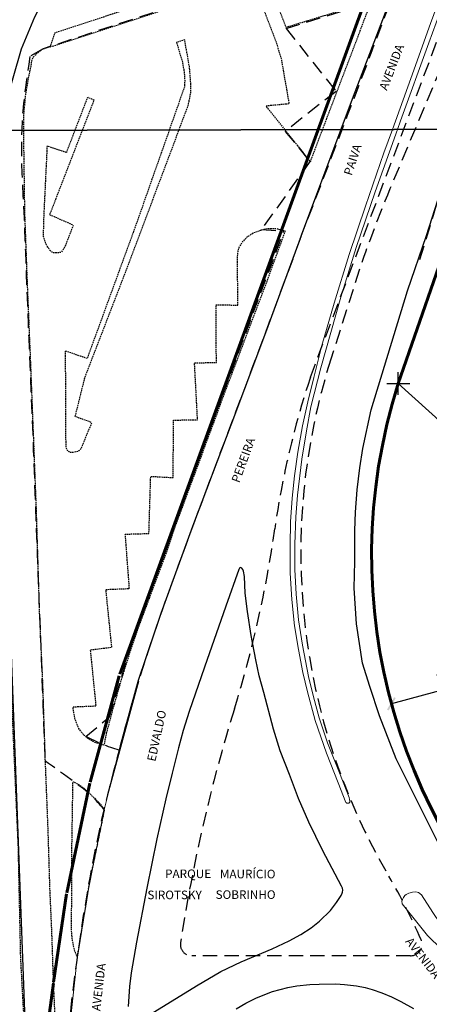
# Model space of a CAD drawing. Units: millimetres. Extents: x 275885 to 278422, y 1674334 to 1677111.
# Drawn here: x 276706 to 276777, y 1675846 to 1676018 of the extents above; entities that cross this region are included whole.
import ezdxf

# ---------------------------------------------------------------- set-up
doc = ezdxf.new("R2010")
doc.units = ezdxf.units.MM
doc.header["$MEASUREMENT"] = 0
doc.header["$PDMODE"] = 2
doc.header["$PDSIZE"] = 2
doc.linetypes.add('DASHED2', pattern=[0.375, 0.25, -0.125])
doc.linetypes.add('HIDDEN', pattern=[0.375, 0.25, -0.125])
for name, color, linetype in [('_COORDENADAS_SIRGAS', 7, 'Continuous'), ('_cotas', 7, 'Continuous'), ('_meio fio', 7, 'DASHED2'), ('_textos', 7, 'Continuous'), ('Topon_de_Vias', 7, 'Continuous'), ('V-AREA_VERDE', 3, 'Continuous')]:
    doc.layers.add(name, color=color, linetype=linetype)
for name, color, linetype, lineweight in [('_traçado viário outros', 7, 'Continuous', 60), ('_traçado viário por coordenadas', 7, 'Continuous', 60), ('Pavimentacao_Asfaltica_Mfio', 10, 'Continuous', 30), ('Pavimentacao_Asfaltica_S_Mfio', 10, 'Continuous', 15), ('Separ_Fisico_Canteiro_Mureta', 10, 'Continuous', 15)]:
    doc.layers.add(name, color=color, linetype=linetype, lineweight=lineweight)
doc.layers.add('Malha', color=7, linetype='Continuous', plot=False)
doc.layers.add('Parque_Interno', color=7, linetype='HIDDEN', lineweight=25, true_color=0x66ffb3)
doc.styles.add('Arial', font='arial.ttf', dxfattribs={"height": 1.5})
doc.styles.get("Standard").update_dxf_attribs({"font": 'arial.ttf'})
doc.dimstyles.new('AEROS UPV', dxfattribs={"dimtxt": 2, "dimasz": 2.5, "dimexe": 1.25, "dimexo": 0.625, "dimtad": 1, "dimzin": 9, "dimdsep": 46, "dimtxsty": 'Standard', "dimblk": 'ARCHTICK', "dimcen": 2.5, "dimadec": 0, "dimazin": 0, "dimtfac": 1, "dimtmove": 0, "dimatfit": 3, "dimfxl": 1, "dimarcsym": 0})

# ---------------------------------------------------------------- blocks, each defined once
blk = doc.blocks.new('_ARCHTICK')
at = {"color": 0, "linetype": 'ByBlock', "lineweight": -2}
blk.add_solid([(0.398, 0.309), (0.309, 0.398), (-0.309, -0.398), (-0.398, -0.309)], dxfattribs=at)
blk = doc.blocks.new('*D66')
at = {"layer": '_cotas', "color": 0, "lineweight": -2, "transparency": 16777216}
blk.add_line((276784.21, 1675902.36), (276770.65, 1675898.67), dxfattribs=at)
at = {"layer": 'Defpoints', "color": 0, "transparency": 16777216}
for p in [(276866.19, 1675924.61), (276770.65, 1675898.67)]:
    blk.add_point(p, dxfattribs=at)
at = {"layer": '_cotas', "color": 0, "lineweight": -2, "transparency": 16777216, "xscale": 2.5, "yscale": 2.5, "zscale": 2.5, "rotation": 195.187320750835}
blk.add_blockref('_ARCHTICK', (276770.65, 1675898.67), dxfattribs=at)
at = {"layer": '_cotas', "color": 0, "transparency": 16777216, "insert": (276780.87, 1675903.15), "char_height": 2, "attachment_point": 5, "rotation": 15.1873}
blk.add_mtext('R99', dxfattribs=at)

msp = doc.modelspace()

# ---------------------------------------------------------------- linework, layer by layer
at = {"layer": '_COORDENADAS_SIRGAS'}
msp.add_lwpolyline([(276771.846, 1675954.598), (276782.543, 1675944.952), (276810.129, 1675944.952)], dxfattribs=at)
at = {"layer": '_meio fio', "ltscale": 10}
for p, q in [((276775.356, 1676034.548), (276709.903, 1676013.04)), ((276752.262, 1676016.595), (276764.505, 1676020.382)), ((276752.262, 1676016.595), (276760.987, 1676005.612)), ((276709.903, 1676013.04), (276707.574, 1676011.724)), ((276760.987, 1676005.612), (276752.133, 1675998.628)), ((276752.133, 1675998.628), (276756.442, 1675993.367)), ((276756.442, 1675993.367), (276747.992, 1675981.48)), ((276747.992, 1675981.48), (276751.682, 1675981.228)), ((276717.306, 1675892.964), (276721.408, 1675896.33))]:
    msp.add_line(p, q, dxfattribs=at)
at = {"layer": '_meio fio', "linetype": 'DASHED2', "ltscale": 10}
for p, q in [((276756.513, 1675955.687), (276784.526, 1676030.09)), ((276785.052, 1676023.519), (276770.404, 1675988.577)), ((276763.956, 1675971.04), (276760.081, 1675958.847)), ((276773.999, 1675854.694), (276735.824, 1675854.673))]:
    msp.add_line(p, q, dxfattribs=at)
at = {"layer": '_meio fio', "ltscale": 10, "flags": 128}
for points in [[(276775.626, 1675976.238), (276779.215, 1675988.022), (276782.827, 1675999.798), (276786.483, 1676011.558), (276790.209, 1676023.294), (276794.025, 1676034.998), (276797.954, 1676046.661), (276802.02, 1676058.276), (276806.245, 1676069.835), (276807.466, 1676073.077), (276808.701, 1676076.315), (276809.95, 1676079.547), (276811.212, 1676082.774), (276812.487, 1676085.997), (276813.774, 1676089.214), (276815.074, 1676092.427), (276816.385, 1676095.635), (276817.496, 1676098.325), (276818.615, 1676101.012), (276819.744, 1676103.694), (276820.884, 1676106.372), (276822.036, 1676109.045), (276823.199, 1676111.713), (276824.376, 1676114.374), (276825.567, 1676117.03), (276826.961, 1676120.087), (276828.374, 1676123.135), (276829.809, 1676126.173), (276831.265, 1676129.2), (276832.743, 1676132.218), (276834.243, 1676135.223), (276835.766, 1676138.218), (276837.312, 1676141.2), (276838.51, 1676143.471), (276839.721, 1676145.736), (276840.943, 1676147.995), (276842.175, 1676150.248), (276843.416, 1676152.496), (276844.664, 1676154.74), (276845.919, 1676156.981), (276847.179, 1676159.219), (276849.623, 1676163.536), (276852.08, 1676167.846), (276854.548, 1676172.15), (276857.024, 1676176.449), (276859.508, 1676180.743), (276861.996, 1676185.035), (276864.488, 1676189.325), (276866.982, 1676193.613)], [(276754.725, 1675979.854), (276758.881, 1675990.644), (276763.019, 1676001.441), (276767.121, 1676012.252), (276771.167, 1676023.083), (276775.14, 1676033.942), (276779.021, 1676044.835), (276782.792, 1676055.77), (276786.435, 1676066.753), (276787.443, 1676069.877), (276788.449, 1676073.001), (276789.461, 1676076.123), (276790.488, 1676079.239), (276791.539, 1676082.345), (276792.624, 1676085.437), (276793.75, 1676088.514), (276794.928, 1676091.57), (276796.195, 1676094.681), (276797.516, 1676097.772), (276798.88, 1676100.845), (276800.278, 1676103.904), (276801.7, 1676106.954), (276803.136, 1676109.999), (276804.577, 1676113.041), (276806.013, 1676116.085), (276806.998, 1676118.193), (276807.976, 1676120.304), (276808.949, 1676122.416), (276809.918, 1676124.53), (276810.883, 1676126.646), (276811.846, 1676128.762), (276812.806, 1676130.88), (276813.766, 1676132.997)], [(276707.574, 1676011.699), (276707.365, 1676010.34), (276707.16, 1676008.98), (276706.963, 1676007.621), (276706.777, 1676006.26), (276706.606, 1676004.899), (276706.455, 1676003.536), (276706.326, 1676002.172), (276706.224, 1676000.807), (276706.13, 1675998.901), (276706.088, 1675996.993), (276706.089, 1675995.082), (276706.124, 1675993.169), (276706.186, 1675991.255), (276706.265, 1675989.341), (276706.355, 1675987.426), (276706.447, 1675985.513), (276706.536, 1675983.546), (276706.62, 1675981.58), (276706.699, 1675979.615), (276706.775, 1675977.651), (276706.849, 1675975.687), (276706.922, 1675973.723), (276706.996, 1675971.76), (276707.07, 1675969.796), (276707.164, 1675967.427), (276707.26, 1675965.057), (276707.358, 1675962.687), (276707.458, 1675960.317), (276707.558, 1675957.947), (276707.658, 1675955.576), (276707.757, 1675953.206), (276707.854, 1675950.835), (276707.955, 1675948.286), (276708.054, 1675945.737), (276708.15, 1675943.188), (276708.245, 1675940.639), (276708.34, 1675938.09), (276708.434, 1675935.541), (276708.528, 1675932.992), (276708.623, 1675930.443), (276708.724, 1675927.755), (276708.827, 1675925.067), (276708.93, 1675922.379), (276709.034, 1675919.691), (276709.138, 1675917.003), (276709.242, 1675914.315), (276709.345, 1675911.627), (276709.448, 1675908.939), (276709.543, 1675906.41), (276709.637, 1675903.882), (276709.731, 1675901.353), (276709.824, 1675898.824), (276709.916, 1675896.296), (276710.008, 1675893.767), (276710.099, 1675891.239), (276710.191, 1675888.71)], [(276721.408, 1675896.29), (276722.122, 1675898.626), (276722.838, 1675900.962), (276723.559, 1675903.296), (276724.287, 1675905.628), (276725.023, 1675907.956), (276725.771, 1675910.281), (276726.533, 1675912.601), (276727.31, 1675914.916), (276728.357, 1675917.945), (276729.43, 1675920.966), (276730.524, 1675923.979), (276731.636, 1675926.986), (276732.759, 1675929.989), (276733.89, 1675932.99), (276735.024, 1675935.99), (276736.155, 1675938.99), (276737.006, 1675941.258), (276737.854, 1675943.527), (276738.699, 1675945.797), (276739.542, 1675948.068), (276740.384, 1675950.339), (276741.225, 1675952.61), (276742.067, 1675954.882), (276742.909, 1675957.153), (276744.027, 1675960.164), (276745.148, 1675963.174), (276746.27, 1675966.184), (276747.394, 1675969.194), (276748.519, 1675972.203), (276749.645, 1675975.211), (276750.771, 1675978.22), (276751.898, 1675981.228)], [(276754.725, 1675979.854), (276753.529, 1675976.617), (276752.332, 1675973.379), (276751.134, 1675970.142), (276749.934, 1675966.905), (276748.733, 1675963.67), (276747.529, 1675960.435), (276746.321, 1675957.202), (276745.11, 1675953.97), (276743.521, 1675949.748), (276741.928, 1675945.527), (276740.335, 1675941.306), (276738.744, 1675937.084), (276737.16, 1675932.86), (276735.585, 1675928.632), (276734.023, 1675924.398), (276732.478, 1675920.158), (276731.582, 1675917.671), (276730.697, 1675915.182), (276729.824, 1675912.687), (276728.968, 1675910.188), (276728.131, 1675907.682), (276727.316, 1675905.17), (276726.528, 1675902.649), (276725.768, 1675900.12), (276725.422, 1675898.932), (276725.083, 1675897.742), (276724.749, 1675896.55), (276724.42, 1675895.358), (276724.094, 1675894.164), (276723.771, 1675892.969), (276723.451, 1675891.774), (276723.131, 1675890.578), (276722.786, 1675889.28), (276722.441, 1675887.981), (276722.1, 1675886.682), (276721.762, 1675885.382), (276721.429, 1675884.081), (276721.101, 1675882.778), (276720.781, 1675881.474), (276720.469, 1675880.167), (276720.08, 1675878.482), (276719.705, 1675876.794), (276719.344, 1675875.102), (276718.996, 1675873.407), (276718.659, 1675871.71), (276718.334, 1675870.011), (276718.02, 1675868.31), (276717.716, 1675866.607), (276717.432, 1675864.971), (276717.157, 1675863.334), (276716.89, 1675861.695), (276716.631, 1675860.055), (276716.38, 1675858.414), (276716.137, 1675856.772), (276715.902, 1675855.129), (276715.674, 1675853.484), (276715.414, 1675851.538), (276715.166, 1675849.59), (276714.93, 1675847.641), (276714.707, 1675845.69), (276714.499, 1675843.738), (276714.306, 1675841.784), (276714.128, 1675839.829), (276713.968, 1675837.872), (276713.86, 1675836.405), (276713.761, 1675834.936), (276713.672, 1675833.468), (276713.593, 1675831.998), (276713.522, 1675830.528), (276713.461, 1675829.058), (276713.409, 1675827.588), (276713.365, 1675826.117), (276713.334, 1675824.869), (276713.309, 1675823.621), (276713.29, 1675822.372), (276713.275, 1675821.124), (276713.264, 1675819.876), (276713.257, 1675818.627), (276713.254, 1675817.379), (276713.253, 1675816.13), (276713.257, 1675814.403), (276713.265, 1675812.676), (276713.277, 1675810.949), (276713.294, 1675809.221), (276713.314, 1675807.494), (276713.338, 1675805.767), (276713.365, 1675804.04), (276713.394, 1675802.313), (276713.6, 1675792.937), (276713.872, 1675783.563), (276714.196, 1675774.19), (276714.562, 1675764.819), (276714.957, 1675755.448), (276715.369, 1675746.077), (276715.785, 1675736.707), (276716.195, 1675727.337), (276716.459, 1675721.074), (276716.716, 1675714.812), (276716.966, 1675708.549), (276717.211, 1675702.286), (276717.451, 1675696.023), (276717.689, 1675689.759), (276717.924, 1675683.496), (276718.158, 1675677.233), (276718.484, 1675668.523), (276718.81, 1675659.813), (276719.137, 1675651.103), (276719.463, 1675642.392), (276719.79, 1675633.682), (276720.116, 1675624.972), (276720.443, 1675616.262), (276720.77, 1675607.552)], [(276723.131, 1675890.578), (276722.766, 1675890.696), (276722.401, 1675890.815), (276722.036, 1675890.936), (276721.673, 1675891.06), (276721.311, 1675891.186), (276720.95, 1675891.317), (276720.592, 1675891.452), (276720.236, 1675891.593), (276719.863, 1675891.749), (276719.493, 1675891.911), (276719.125, 1675892.078), (276718.759, 1675892.25), (276718.394, 1675892.425), (276718.031, 1675892.603), (276717.668, 1675892.783), (276717.306, 1675892.964)], [(276720.469, 1675880.26), (276720.214, 1675880.561), (276719.958, 1675880.862), (276719.701, 1675881.16), (276719.44, 1675881.456), (276719.176, 1675881.748), (276718.907, 1675882.035), (276718.633, 1675882.316), (276718.353, 1675882.59), (276718.002, 1675882.914), (276717.641, 1675883.228), (276717.273, 1675883.533), (276716.898, 1675883.831), (276716.517, 1675884.123), (276716.132, 1675884.411), (276715.745, 1675884.695), (276715.357, 1675884.978), (276714.71, 1675885.446), (276714.064, 1675885.914), (276713.418, 1675886.381), (276712.772, 1675886.848), (276712.127, 1675887.314), (276711.481, 1675887.78), (276710.836, 1675888.245), (276710.191, 1675888.71)]]:
    msp.add_lwpolyline(points, dxfattribs=at)
at = {"layer": '_meio fio', "linetype": 'DASHED2', "ltscale": 10}
for centre, radius, start, end in [((276963.613, 1675907.581), 209.5, 157.25562, 162.36752), ((276866.342, 1675925.073), 111.5, 162.36752, 210.43983), ((276898.838, 1675908.32), 150, 161.59218, 171.98937), ((276552.253, 1675957.095), 200, 342.75776, 351.98937), ((277013.069, 1675814.077), 282.499, 162.75776, 171.26531), ((276683.995, 1675817.92), 100, 23.30699, 30.43983), ((276773.998, 1675856.694), 2, 270.032, 23.30699), ((276735.823, 1675856.673), 2, 171.26531, 270.032)]:
    msp.add_arc(centre, radius, start, end, dxfattribs=at)
at = {"layer": '_textos'}
msp.add_line((276726.528, 1675902.649), (276721.429, 1675884.081), dxfattribs=at)
msp.add_point((276771.846, 1675954.598), dxfattribs=at)
at = {"layer": '_traçado viário outros'}
for p, q in [((276775.444, 1676047.273), (276723.244, 1675903.86)), ((276723.152, 1675903.576), (276718.054, 1675885.007)), ((276718.003, 1675884.797), (276714.006, 1675865.687)), ((276713.97, 1675865.481), (276711.703, 1675850.1)), ((276711.679, 1675849.896), (276708.903, 1675829.376))]:
    msp.add_line(p, q, dxfattribs=at)
at = {"layer": '_traçado viário por coordenadas'}
msp.add_line((276781.932, 1675983.745), (276771.846, 1675954.598), dxfattribs=at)
msp.add_arc((276866.195, 1675924.61), 99, 162.36752, 229.77592, dxfattribs=at)
at = {"layer": 'Malha', "flags": 128}
for points in [[(276368.057, 1676552.353), (276850.343, 1676553.374), (276851.505, 1675999.11), (276369.243, 1675998.088), (276368.057, 1676552.353)], [(276369.243, 1675998.088), (276851.505, 1675999.11), (276852.667, 1675444.845), (276370.429, 1675443.823), (276369.243, 1675998.088)]]:
    msp.add_lwpolyline(points, close=True, dxfattribs=at)
at = {"layer": 'Parque_Interno', "flags": 128}
for points in [[(276711.117, 1676013.401), (276713.478, 1676014.127), (276729.854, 1676019.48), (276749.62, 1676025.972), (276771.696, 1676033.379), (276771.015, 1676035.261), (276750.29, 1676028.39), (276735.207, 1676023.473), (276720.384, 1676018.579), (276711.84, 1676015.769), (276711.117, 1676013.401), (276709.704, 1676012.894), (276708.914, 1676012.327), (276708.262, 1676011.71), (276707.952, 1676011.223), (276707.811, 1676010.63), (276707.651, 1676009.7), (276707.252, 1676007.838), (276706.776, 1676004.991), (276706.463, 1676001.643), (276706.451, 1675998.802)], [(276769.328, 1676027.018), (276761.754, 1676024.668), (276763.508, 1676020.205), (276752.308, 1676016.777), (276750.639, 1676021.04), (276748.219, 1676020.274), (276750.525, 1676014.214), (276751.433, 1676011.218), (276752.789, 1676003.416), (276748.755, 1676003.04), (276752.064, 1675998.899)], [(276758.64, 1675998.913), (276769.328, 1676027.018)], [(276733.592, 1675998.86), (276735.188, 1676003.11), (276735.666, 1676005.419), (276735.66, 1676006.865), (276735.403, 1676009.921), (276734.583, 1676014.597), (276733.154, 1676014.121), (276734.176, 1676010.703), (276734.486, 1676009.013), (276734.586, 1676007.482), (276734.535, 1676006.407), (276731.882, 1675998.856)], [(276715.456, 1675998.822), (276717.658, 1676004.572), (276718.749, 1676004.119), (276716.704, 1675998.824)], [(276681.127, 1675998.749), (276681.301, 1675998.481), (276681.932, 1675997.002), (276682.435, 1675995.93), (276683.3, 1675995.532), (276684.108, 1675995.766), (276684.834, 1675996.484), (276686.009, 1675996.813), (276687.676, 1675996.38), (276691.991, 1675995.019), (276695.196, 1675993.327), (276696.841, 1675991.693), (276698.147, 1675989.989), (276699.609, 1675986.835), (276700.443, 1675984.701), (276701.39, 1675983.527), (276701.789, 1675971.128), (276702.241, 1675968.962), (276701.953, 1675960.799), (276703.052, 1675938.016), (276703.961, 1675916.2), (276704.489, 1675896.232), (276705.491, 1675873.72), (276705.909, 1675854.271), (276707.137, 1675831.847), (276707.645, 1675816.46), (276708.296, 1675802.504), (276708.707, 1675788.362), (276709.195, 1675775.879), (276709.626, 1675762.664), (276710.503, 1675746.565), (276710.861, 1675733.434), (276711.708, 1675716.206), (276711.731, 1675708.98), (276712.334, 1675693.824)], [(276706.451, 1675998.802), (276706.446, 1675997.471), (276706.623, 1675984.488), (276707.123, 1675971.075), (276707.659, 1675958.118), (276708.164, 1675945.239), (276708.642, 1675932.858), (276709.184, 1675915.088), (276709.774, 1675902.057), (276710.2, 1675888.979), (276710.699, 1675876.418), (276711.011, 1675866.258), (276711.357, 1675858.451), (276711.569, 1675851.923), (276711.801, 1675846.387), (276712.013, 1675842.441), (276712.215, 1675840.78), (276713.311, 1675838.682), (276713.872, 1675837.675), (276713.771, 1675836.118), (276713.189, 1675827.569), (276713.076, 1675819.683), (276712.998, 1675812.746), (276713.08, 1675804.611), (276713.349, 1675797.204), (276713.567, 1675788.799), (276713.766, 1675780.61), (276714.325, 1675766.304), (276714.987, 1675750.556), (276715.567, 1675734.585), (276715.91, 1675724.116), (276716.531, 1675710.846), (276716.918, 1675696.207), (276717.573, 1675681.217), (276718.179, 1675665.107), (276718.793, 1675648.637), (276719.501, 1675631.192), (276720.067, 1675615.694), (276720.606, 1675597.398), (276721.231, 1675580.722), (276721.963, 1675562.056), (276722.51, 1675549.833), (276723.021, 1675534.803), (276723.619, 1675518.104), (276724.196, 1675501.79), (276724.978, 1675483.751), (276725.502, 1675467.359), (276726.102, 1675450.651), (276726.451, 1675444.577)], [(276711.15, 1675977.76), (276710.703, 1675978.379), (276710.348, 1675979.058), (276709.934, 1675980.281), (276710.03, 1675983.798), (276710.618, 1675996.07), (276713.977, 1675994.957), (276715.456, 1675998.822)], [(276716.704, 1675998.824), (276711.015, 1675984.099), (276714.987, 1675982.346), (276715.089, 1675982.158), (276713.697, 1675978.574), (276713.296, 1675977.875), (276712.982, 1675977.454), (276711.572, 1675977.41), (276711.329, 1675977.598), (276711.15, 1675977.76)], [(276713.731, 1675960.269), (276713.813, 1675943.492), (276713.943, 1675943.192), (276714.181, 1675942.816), (276714.531, 1675942.628), (276714.87, 1675942.581), (276715.322, 1675942.652), (276715.966, 1675942.816), (276716.302, 1675942.995), (276716.635, 1675943.466), (276718.381, 1675947.777), (276715.476, 1675948.823), (276717.155, 1675955.593), (276724.905, 1675975.722), (276733.592, 1675998.86)], [(276731.882, 1675998.856), (276725.93, 1675981.923), (276717.548, 1675958.973), (276713.731, 1675960.269)], [(276752.064, 1675998.899), (276756.516, 1675993.328), (276758.64, 1675998.913)]]:
    msp.add_lwpolyline(points, dxfattribs=at)
for points in [[(276731.331, 1675924.995), (276726.366, 1675911.698), (276725.102, 1675907.964), (276723.864, 1675904.068), (276722.883, 1675900.799), (276721.896, 1675897.282), (276720.889, 1675893.539), (276720.494, 1675891.463), (276719.887, 1675891.637), (276718.884, 1675891.933), (276717.907, 1675892.48), (276717.082, 1675893.127), (276716.112, 1675894.341), (276715.456, 1675895.952), (276715.182, 1675897.425), (276715.1, 1675898.145), (276719.13, 1675898.319), (276718.151, 1675908.112), (276721.868, 1675908.56), (276720.833, 1675918.642), (276724.936, 1675918.804), (276724.215, 1675928.301), (276728.341, 1675928.41), (276728.65, 1675938.392), (276732.559, 1675938.164), (276732.645, 1675948.219), (276736.823, 1675948.246), (276736.296, 1675958.216), (276740.109, 1675958.264), (276740.056, 1675968.346), (276743.852, 1675968.288), (276743.795, 1675976.694), (276743.907, 1675977.723), (276744.063, 1675978.349), (276744.63, 1675979.234), (276745.465, 1675980.181), (276746.553, 1675980.913), (276747.806, 1675981.372), (276748.99, 1675981.664), (276750.563, 1675981.655), (276752.119, 1675981.259), (276748.822, 1675972.229), (276741.622, 1675953.205), (276736.231, 1675938.623), (276732.925, 1675929.714)], [(276715.022, 1675884.876), (276714.854, 1675874.357), (276714.812, 1675864.637), (276714.766, 1675859.662), (276714.808, 1675858.435), (276714.941, 1675857.315), (276715.292, 1675855.668), (276715.832, 1675854.396), (276717.116, 1675862.101), (276718.064, 1675867.851), (276719.37, 1675874.116), (276720.604, 1675880.145), (276719.866, 1675881.194), (276718.941, 1675882.126), (276717.041, 1675883.86), (276715.655, 1675884.794), (276715.146, 1675885.029)]]:
    msp.add_lwpolyline(points, close=True, dxfattribs=at)
at = {"layer": 'Pavimentacao_Asfaltica_Mfio', "flags": 128}
for points in [[(276772.433, 1676026.844), (276763.969, 1676004.698), (276761.811, 1675998.92)], [(276761.811, 1675998.92), (276754.902, 1675980.421), (276754.878, 1675980.356), (276748.679, 1675963.438), (276742.606, 1675947.315), (276735.947, 1675929.607), (276730.422, 1675914.442), (276726.463, 1675902.74), (276723.327, 1675891.309)], [(276804.833, 1675843.041), (276798.798, 1675848.531), (276795.419, 1675851.749), (276792.104, 1675855.201), (276785.33, 1675863.357), (276784.54, 1675864.557), (276781.124, 1675869.745), (276774.308, 1675883.372), (276771.473, 1675889.083), (276768.579, 1675896.555), (276766.877, 1675901.688), (276765.613, 1675905.756), (276764.587, 1675912.615), (276764.16, 1675918.85), (276764.259, 1675923.515), (276764.276, 1675928.915), (276764.404, 1675932.158), (276764.671, 1675936.029), (276765.167, 1675939.876), (276765.676, 1675943.279), (276767.138, 1675949.995), (276773.481, 1675970.802), (276776.76, 1675980.424), (276782.707, 1675998.964)], [(276728.608, 1675844.513), (276736.659, 1675849.437), (276740.879, 1675851.939), (276744.461, 1675853.616), (276749.821, 1675855.902), (276752.812, 1675857.274), (276754.87, 1675858.397), (276756.653, 1675859.55), (276758.109, 1675860.723), (276760.031, 1675862.612), (276761.06, 1675863.984), (276761.639, 1675864.832), (276761.868, 1675865.221), (276762.068, 1675865.593), (276762.101, 1675865.794), (276762.18, 1675866.111), (276762.1, 1675866.475), (276761.949, 1675866.861), (276758.669, 1675872.983), (276756.232, 1675878.032), (276754.411, 1675882.163), (276752.85, 1675886.358), (276751.264, 1675890.49), (276750.049, 1675894.259), (276748.367, 1675900.631), (276747.604, 1675903.566), (276747.003, 1675906.371), (276746.179, 1675910.614), (276745.524, 1675914.768), (276745.152, 1675917.997), (276745.017, 1675920.923), (276744.856, 1675921.82), (276744.721, 1675922.113), (276744.579, 1675922.348), (276744.455, 1675922.441), (276744.27, 1675922.457), (276744.157, 1675922.353), (276744.05, 1675922.145), (276741.769, 1675915.742), (276738.049, 1675905.083), (276735.353, 1675897.315), (276734.307, 1675894.042), (276733.485, 1675891.008), (276732.371, 1675886.573), (276731.286, 1675882.082), (276729.737, 1675875.122), (276727.996, 1675866.51), (276726.144, 1675857.068), (276725.211, 1675851.697), (276724.966, 1675849.328), (276724.715, 1675845.812)], [(276743.582, 1675845.423), (276745.23, 1675846.414), (276746.977, 1675847.259), (276748.282, 1675847.823), (276749.929, 1675848.444), (276752.552, 1675849.141), (276754.175, 1675849.437), (276756.397, 1675849.673), (276758.02, 1675849.747), (276760.926, 1675849.778), (276762.479, 1675849.685), (276764.562, 1675849.454), (276766.076, 1675849.141), (276767.299, 1675848.805), (276769.005, 1675848.214), (276770.689, 1675847.522), (276772.312, 1675846.702), (276774.522, 1675845.462)]]:
    msp.add_lwpolyline(points, dxfattribs=at)
at = {"layer": 'Pavimentacao_Asfaltica_S_Mfio', "flags": 128}
msp.add_lwpolyline([(276727.002, 1675444.578), (276726.739, 1675449.562), (276725.201, 1675487.765), (276723.55, 1675531.578), (276721.794, 1675579.464), (276720.229, 1675624.207), (276718.808, 1675660.173), (276717.401, 1675692.8), (276716.552, 1675719.468), (276715.411, 1675750.795), (276714.556, 1675773.264), (276713.636, 1675794.515), (276713.294, 1675814.653), (276713.53, 1675829.679), (276714.056, 1675838.06), (276715.757, 1675853.732), (276717.727, 1675866.036), (276720.513, 1675880.136), (276723.327, 1675891.309)], dxfattribs=at)
at = {"layer": 'Separ_Fisico_Canteiro_Mureta', "flags": 128}
for points in [[(276770.827, 1675998.939), (276774.066, 1676007.864), (276777.5, 1676017.436), (276781.15, 1676027.436), (276784.913, 1676037.798), (276788.659, 1676048.149), (276793.94, 1676062.407), (276798.095, 1676073.754), (276802.183, 1676084.186), (276805, 1676091.494), (276807.964, 1676098.884), (276811.073, 1676106.16), (276814.285, 1676113.455), (276816.21, 1676117.837), (276818.545, 1676118.203), (276813.971, 1676108.051)], [(276813.971, 1676108.051), (276812.963, 1676106.703), (276811.662, 1676104.98), (276810.713, 1676103.308), (276807.509, 1676095.397), (276803.23, 1676084.281), (276796.913, 1676067.947), (276793.149, 1676057.534), (276790.295, 1676049.888), (276786.354, 1676039.352), (276781.643, 1676026.375), (276777.166, 1676014.053), (276772.239, 1676000.465), (276771.697, 1675998.941)], [(276771.697, 1675998.941), (276767.822, 1675988.045), (276764.525, 1675978.338), (276761.805, 1675969.654), (276758.315, 1675957.365), (276756.616, 1675950.506), (276755.812, 1675946.346), (276755.033, 1675941.417), (276754.27, 1675935.116), (276753.985, 1675931.33), (276753.789, 1675926.561), (276753.82, 1675922.113), (276754.017, 1675917.82), (276754.42, 1675913.31), (276755.134, 1675908.911), (276756.214, 1675903.457), (276757.069, 1675899.905), (276758.055, 1675896.251), (276759.518, 1675891.849), (276761.573, 1675886.607), (276763.271, 1675882.345), (276763.369, 1675881.952), (276763.408, 1675881.675), (276763.385, 1675881.514), (276763.341, 1675881.422), (276763.195, 1675881.332), (276763.049, 1675881.301), (276762.932, 1675881.313), (276762.879, 1675881.348), (276762.83, 1675881.376), (276762.69, 1675881.46), (276761.348, 1675884.902), (276759.35, 1675890.03), (276757.347, 1675895.767), (276756.016, 1675900.764), (276755.225, 1675904.122), (276754.45, 1675908.147), (276753.735, 1675912.273), (276753.249, 1675916.879), (276752.957, 1675921.486), (276752.973, 1675926.288), (276753.068, 1675930.452), (276753.325, 1675934.591), (276753.738, 1675938.492), (276754.314, 1675942.612), (276755.118, 1675947.204), (276756.064, 1675951.428), (276757.136, 1675955.659), (276758.52, 1675961.235), (276760.665, 1675968.616), (276763.267, 1675977.132), (276766.116, 1675985.564), (276769.359, 1675994.894), (276770.827, 1675998.939)], [(276796.882, 1675840.825), (276788.114, 1675849.525), (276780.551, 1675858.295), (276777.888, 1675862.223), (276775.889, 1675865.299), (276775.406, 1675865.707), (276774.906, 1675865.846), (276774.339, 1675865.782), (276773.688, 1675865.586), (276773.249, 1675865.383), (276773.022, 1675865.182), (276772.787, 1675864.868), (276772.583, 1675864.502), (276772.49, 1675864.191), (276772.503, 1675863.739), (276776.958, 1675858.239), (276781.812, 1675853.428), (276787.578, 1675847.929), (276796.702, 1675839.813)]]:
    msp.add_lwpolyline(points, dxfattribs=at)
at = {"layer": 'V-AREA_VERDE'}
for points in [[(276703.279, 1676003.331), (276706.118, 1676013.021), (276708.448, 1676018.641), (276710.148, 1676022.111), (276712.188, 1676025.731), (276705.568, 1676023.531)], [(276711.736, 1675709.442), (276710.215, 1675747.102), (276707.653, 1675821.762), (276707.313, 1675827.782), (276704.291, 1675908.841)]]:
    msp.add_lwpolyline(points, dxfattribs=at)

# ---------------------------------------------------------------- texts
at = {"layer": 'Topon_de_Vias', "style": 'Arial'}
for s, rotation, p in [('AVENIDA', 68.7272, (276769.863, 1676005.662)), ('PAIVA', 71.75085, (276763.723, 1675990.787)), ('PEREIRA', 69.79127, (276744.092, 1675937.149)), ('EDVALDO', 77.71303, (276729.455, 1675888.513)), ('AVENIDA', 308.16708, (276773.004, 1675857.138)), ('AVENIDA', 83.41187, (276719.836, 1675844.981))]:
    msp.add_text(s, height=1.5, rotation=rotation, dxfattribs=at).set_placement(p)
for s, p in [('PARQUE', (276731.159, 1675868.246)), ('MAURÍCIO', (276740.722, 1675868.207)), ('SIROTSKY', (276728.069, 1675864.56)), ('SOBRINHO', (276739.972, 1675864.613))]:
    msp.add_text(s, height=1.5, dxfattribs=at).set_placement(p)

# ---------------------------------------------------------------- dimensions: what is measured, and where the dimension line sits
at = {"layer": '_cotas'}
dim = msp.add_radius_dim(center=(276866.195, 1675924.61), mpoint=(276770.653, 1675898.674), dimstyle='AEROS UPV', dxfattribs=at)
dim.commit()
dim.dimension.update_dxf_attribs({"geometry": '*D66', "text_midpoint": (276781.302, 1675901.565), "dimtype": 164})

doc.saveas('drawing.dxf')
